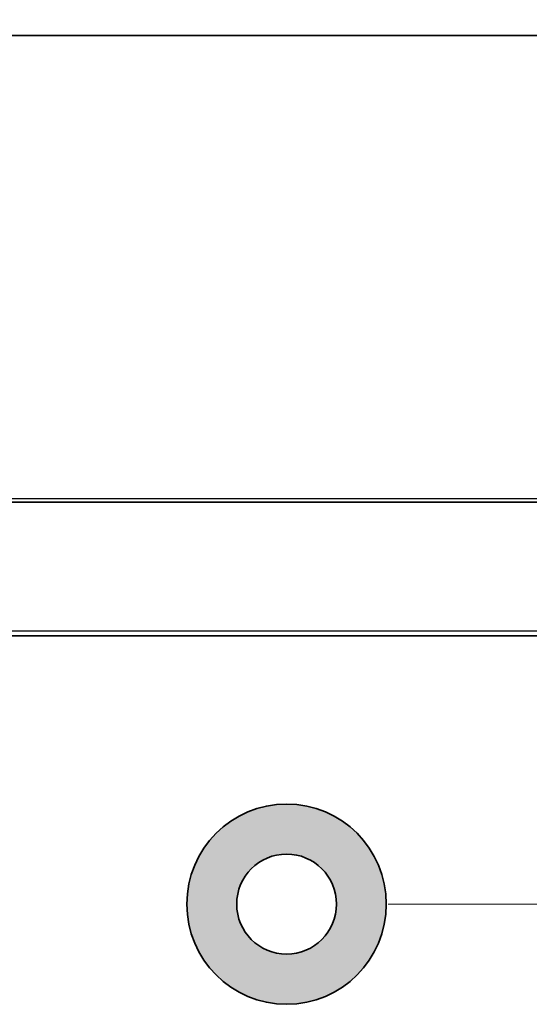
# Model space of a CAD drawing. Extents: x 3 to 171, y 3 to 136.
# Drawn here: x 137 to 139, y 67 to 71 of the extents above; entities that cross this region are included whole.
import ezdxf

# ---------------------------------------------------------------- set-up
doc = ezdxf.new("R2010")
doc.units = 0
doc.header["$LTSCALE"] = 4
doc.header["$MEASUREMENT"] = 0
doc.header["$PDSIZE"] = -1
doc.layers.add('Dimension', color=3, linetype='Continuous', lineweight=20)
doc.layers.add('Object', color=7, linetype='Continuous', lineweight=35)
doc.dimstyles.new('AM_ANSI$0', dxfattribs={"dimtxt": 0.12, "dimasz": 0.12, "dimexe": 0.1, "dimexo": 0.05, "dimgap": 0.06, "dimtad": 0, "dimtih": 1, "dimtoh": 1, "dimdec": 4, "dimzin": 7, "dimdsep": 46, "dimtxsty": 'Standard', "dimcen": 0, "dimclrd": 256, "dimclre": 256, "dimclrt": 140, "dimadec": 0, "dimazin": 2, "dimtp": 0.1, "dimtm": 0.1, "dimtfac": 0.71, "dimtdec": 4, "dimtofl": 0, "dimtmove": 0, "dimatfit": 3, "dimfxl": 1, "dimtolj": 1, "dimtzin": 7, "dimlwd": -1, "dimlwe": -1, "dimarcsym": 1})

# ---------------------------------------------------------------- blocks, each defined once
blk = doc.blocks.new('Digimod_front')
for p, q in [((-2.275, -6.755), (2.275, -6.755)), ((-2.92, -7.275), (2.92, -7.275))]:
    blk.add_line(p, q)
at = {"layer": 'Object'}
blk.add_line((-1.275, -4.935), (1.275, -4.935), dxfattribs=at)
blk = doc.blocks.new('*D88')
at = {"layer": 'DEFPOINTS', "color": 0}
for p in [(137.9176, 90.7991), (137.9176, 67.0231), (151.9701, 67.0231)]:
    blk.add_point(p, dxfattribs=at)
at = {"layer": 'Dimension', "linetype": 'ByBlock'}
for p, q in [((138.3176, 90.7991), (152.7701, 90.7991)), ((151.9701, 89.8391), (151.9701, 79.8711)), ((151.9701, 67.9831), (151.9701, 77.9511)), ((138.3176, 67.0231), (152.7701, 67.0231))]:
    blk.add_line(p, q, dxfattribs=at)
at = {"layer": 'Dimension'}
for points in [[(151.8101, 89.8391), (152.1301, 89.8391), (151.9701, 90.7991)], [(151.8101, 67.9831), (152.1301, 67.9831), (151.9701, 67.0231)]]:
    blk.add_solid(points, dxfattribs=at)
at = {"layer": 'Dimension', "insert": (151.9701, 78.9111), "char_height": 0.96, "attachment_point": 5}
blk.add_mtext('\\A1;23.78 [604]', dxfattribs=at)

msp = doc.modelspace()

# ---------------------------------------------------------------- hatches: boundary and pattern name
at = {"layer": 'Object'}
h = msp.add_hatch(color=256, dxfattribs=at)
edge = h.paths.add_edge_path()
edge.add_ellipse((137.9176, 67.0231), major_axis=(0, 0.3937), ratio=0.996195, start_angle=0, end_angle=360)
edge = h.paths.add_edge_path(flags=16)
edge.add_ellipse((137.9176, 67.0231), major_axis=(0, 0.1968), ratio=0.996195, start_angle=0, end_angle=360)

# ---------------------------------------------------------------- linework, layer by layer
for p, q in [((135.5966, 68.603), (140.2823, 68.603)), ((135.0093, 68.078), (140.826, 68.078))]:
    msp.add_line(p, q, dxfattribs=at)
for major_axis in [(0, 0.3937), (0, 0.1968)]:
    msp.add_ellipse((137.9176, 67.0231), major_axis=major_axis, ratio=0.996195, start_param=3.141593, end_param=9.424778, dxfattribs=at)

# ---------------------------------------------------------------- block references
msp.add_blockref('Digimod_front', (137.9176, 75.373))

# ---------------------------------------------------------------- dimensions: what is measured, and where the dimension line sits
at = {"layer": 'Dimension'}
dim = msp.add_linear_dim(base=(151.9701, 67.0231), p1=(137.9176, 90.7991), p2=(137.9176, 67.0231), angle=90, dimstyle='AM_ANSI$0', override={"dimscale": 8, "dimdec": 2, "dimclrt": 256}, dxfattribs=at)
dim.commit()
dim.dimension.update_dxf_attribs({"geometry": '*D88', "text_midpoint": (151.9701, 78.9111)})

doc.saveas('drawing.dxf')
